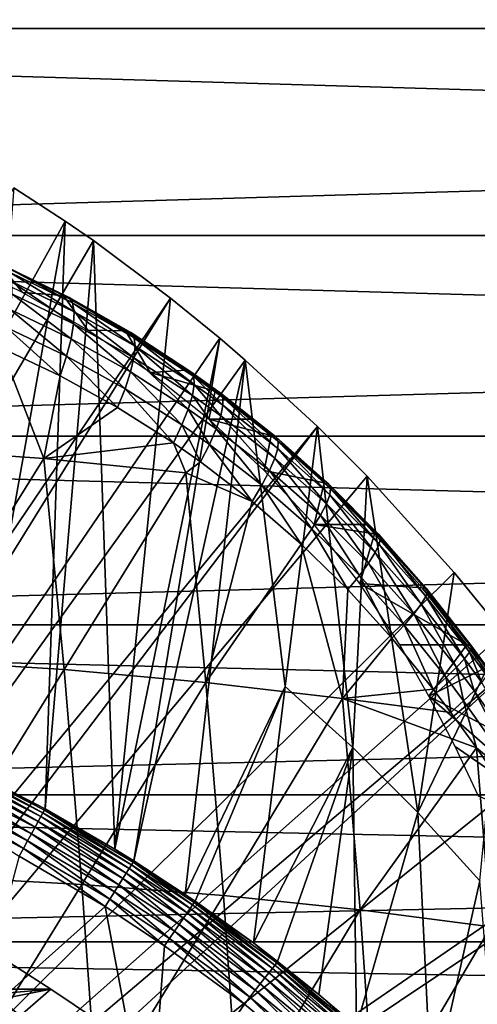
# Model space of a CAD drawing. Extents: x 0 to 500, y 0 to 1505.
# Drawn here: x 407 to 412, y 106 to 115 of the extents above; entities that cross this region are included whole.
import ezdxf

# ---------------------------------------------------------------- set-up
doc = ezdxf.new("R2010")
doc.units = 0
doc.header["$MEASUREMENT"] = 0
doc.layers.get('0').update_dxf_attribs({"linetype": 'CONTINUOUS'})

msp = doc.modelspace()

# ---------------------------------------------------------------- linework, layer by layer
for points in [[(456.896088, 115.300102, 45.586922), (392.492004, 115.300102, 61.644669), (392.53241, 117.210098, 61.80682)], [(456.896088, 115.300102, 45.586922), (392.53241, 117.210098, 61.80682), (456.936493, 117.210098, 45.749069)], [(462.178009, 117.210098, 66.771278), (397.773804, 117.210098, 82.829018), (397.814301, 115.300102, 82.99118)], [(462.178009, 117.210098, 66.771278), (397.814301, 115.300102, 82.99118), (462.218414, 115.300102, 66.933434)], [(456.936493, 113.389999, 45.749069), (392.53241, 113.389999, 61.80682), (392.492004, 115.300102, 61.644669)], [(456.936493, 113.389999, 45.749069), (392.492004, 115.300102, 61.644669), (456.896088, 115.300102, 45.586922)], [(462.218414, 115.300102, 66.933434), (397.814301, 115.300102, 82.99118), (397.773804, 113.389999, 82.829018)], [(462.218414, 115.300102, 66.933434), (397.773804, 113.389999, 82.829018), (462.178009, 113.389999, 66.771278)], [(407.367493, 113.8293, 0.052415), (407.839203, 113.523003, 0.052415), (401.305511, 101.726303, 0.052415)], [(407.367493, 113.8293, 0.052415), (406.937988, 108.469803, 49.60273), (407.839203, 113.523003, 0.052415)], [(407.839203, 113.523003, 0.052415), (408.100403, 113.343102, 0.052415), (401.305511, 101.726303, 0.052415)], [(407.839203, 113.523003, 0.052415), (406.937988, 108.469803, 49.60273), (407.654907, 108.100899, 49.600712)], [(407.839203, 113.523003, 0.052415), (407.654907, 108.100899, 49.600712), (408.100403, 113.343102, 0.052415)], [(457.05661, 111.537804, 46.230598), (392.652496, 111.537804, 62.288342), (392.53241, 113.389999, 61.80682)], [(457.05661, 111.537804, 46.230598), (392.53241, 113.389999, 61.80682), (456.936493, 113.389999, 45.749069)], [(462.178009, 113.389999, 66.771278), (397.773804, 113.389999, 82.829018), (397.653809, 111.537804, 82.347504)], [(462.178009, 113.389999, 66.771278), (397.653809, 111.537804, 82.347504), (462.057892, 111.537804, 66.289749)], [(401.305511, 101.726303, 0.052415), (408.100403, 113.343102, 0.052415), (408.812286, 112.813103, 0.052415)], [(408.100403, 113.343102, 0.052415), (407.654907, 108.100899, 49.600712), (408.298706, 107.728798, 49.598721)], [(408.100403, 113.343102, 0.052415), (408.298706, 107.728798, 49.598721), (408.812286, 112.813103, 0.052415)], [(406.813385, 113.172096, 80.798767), (407.236603, 113.121902, 82.011528), (407.445404, 112.8657, 80.58445)], [(407.824707, 112.835602, 81.859741), (407.236603, 113.121902, 82.011528), (407.875092, 112.8181, 82.090073)], [(407.875092, 112.8181, 82.090073), (407.236603, 113.121902, 82.011528), (407.288605, 113.103699, 82.242752)], [(407.445404, 112.8657, 80.58445), (407.236603, 113.121902, 82.011528), (407.824707, 112.835602, 81.859741)], [(407.875092, 112.8181, 82.090073), (407.288605, 113.103699, 82.242752), (407.907898, 112.767899, 82.318771)], [(407.907898, 112.767899, 82.318771), (407.288605, 113.103699, 82.242752), (407.324707, 113.051498, 82.471802)], [(407.907898, 112.767899, 82.318771), (407.324707, 113.051498, 82.471802), (407.922089, 112.686203, 82.540154)], [(407.922089, 112.686203, 82.540154), (407.324707, 113.051498, 82.471802), (407.344086, 112.9664, 82.692917)], [(407.922089, 112.686203, 82.540154), (407.344086, 112.9664, 82.692917), (407.917603, 112.574898, 82.748718)], [(407.917603, 112.574898, 82.748718), (407.344086, 112.9664, 82.692917), (407.3461, 112.8508, 82.900558)], [(401.305511, 101.726303, 0.052415), (408.812286, 112.813103, 0.052415), (401.777588, 101.470802, 0.052415)], [(401.777588, 101.470802, 0.052415), (408.812286, 112.813103, 0.052415), (409.268005, 112.441803, 0.052415)], [(407.894287, 112.436996, 82.939301), (407.3461, 112.8508, 82.900558), (407.330902, 112.707397, 83.089508)], [(407.917603, 112.574898, 82.748718), (407.3461, 112.8508, 82.900558), (407.894287, 112.436996, 82.939301)], [(407.445404, 112.8657, 80.58445), (407.824707, 112.835602, 81.859741), (408.048401, 112.517799, 80.358589)], [(408.397186, 112.511398, 81.712959), (407.824707, 112.835602, 81.859741), (408.445892, 112.494904, 81.942337)], [(408.445892, 112.494904, 81.942337), (407.824707, 112.835602, 81.859741), (407.875092, 112.8181, 82.090073)], [(408.048401, 112.517799, 80.358589), (407.824707, 112.835602, 81.859741), (408.397186, 112.511398, 81.712959)], [(408.445892, 112.494904, 81.942337), (407.875092, 112.8181, 82.090073), (408.475189, 112.447098, 82.170601)], [(408.475189, 112.447098, 82.170601), (407.875092, 112.8181, 82.090073), (407.907898, 112.767899, 82.318771)], [(408.812286, 112.813103, 0.052415), (408.298706, 107.728798, 49.598721), (409.268005, 112.441803, 0.052415)], [(408.475189, 112.447098, 82.170601), (407.907898, 112.767899, 82.318771), (408.484497, 112.369102, 82.392151)], [(408.484497, 112.369102, 82.392151), (407.907898, 112.767899, 82.318771), (407.922089, 112.686203, 82.540154)], [(407.852905, 112.275703, 83.107147), (407.330902, 112.707397, 83.089508), (407.298706, 112.539902, 83.255028)], [(407.894287, 112.436996, 82.939301), (407.330902, 112.707397, 83.089508), (407.852905, 112.275703, 83.107147)], [(408.473511, 112.262802, 82.60154), (407.922089, 112.686203, 82.540154), (407.917603, 112.574898, 82.748718)], [(408.484497, 112.369102, 82.392151), (407.922089, 112.686203, 82.540154), (408.473511, 112.262802, 82.60154)], [(407.794403, 112.0951, 83.2481), (407.298706, 112.539902, 83.255028), (407.250397, 112.352501, 83.39296)], [(407.852905, 112.275703, 83.107147), (407.298706, 112.539902, 83.255028), (407.794403, 112.0951, 83.2481)], [(408.442505, 112.130997, 82.79364), (407.917603, 112.574898, 82.748718), (407.894287, 112.436996, 82.939301)], [(408.473511, 112.262802, 82.60154), (407.917603, 112.574898, 82.748718), (408.442505, 112.130997, 82.79364)], [(408.048401, 112.517799, 80.358589), (408.397186, 112.511398, 81.712959), (408.623505, 112.127403, 80.116142)], [(408.953491, 112.149101, 81.57209), (408.397186, 112.511398, 81.712959), (409.000305, 112.133904, 81.800468)], [(409.000305, 112.133904, 81.800468), (408.397186, 112.511398, 81.712959), (408.445892, 112.494904, 81.942337)], [(408.623505, 112.127403, 80.116142), (408.397186, 112.511398, 81.712959), (408.953491, 112.149101, 81.57209)], [(409.000305, 112.133904, 81.800468), (408.445892, 112.494904, 81.942337), (409.026215, 112.088799, 82.028229)], [(409.026215, 112.088799, 82.028229), (408.445892, 112.494904, 81.942337), (408.475189, 112.447098, 82.170601)], [(409.026215, 112.088799, 82.028229), (408.475189, 112.447098, 82.170601), (409.030487, 112.014999, 82.249863)], [(409.030487, 112.014999, 82.249863), (408.475189, 112.447098, 82.170601), (408.484497, 112.369102, 82.392151)], [(401.777588, 101.470802, 0.052415), (409.268005, 112.441803, 0.052415), (409.502106, 112.2407, 0.052415)], [(408.392212, 111.9767, 82.963707), (407.894287, 112.436996, 82.939301), (407.852905, 112.275703, 83.107147)], [(408.442505, 112.130997, 82.79364), (407.894287, 112.436996, 82.939301), (408.392212, 111.9767, 82.963707)], [(408.473694, 107.620598, 49.59816), (409.268005, 112.441803, 0.052415), (408.298706, 107.728798, 49.598721)], [(409.013306, 111.914398, 82.459976), (408.484497, 112.369102, 82.392151), (408.473511, 112.262802, 82.60154)], [(409.502106, 112.2407, 0.052415), (409.268005, 112.441803, 0.052415), (408.473694, 107.620598, 49.59816)], [(409.030487, 112.014999, 82.249863), (408.484497, 112.369102, 82.392151), (409.013306, 111.914398, 82.459976)], [(407.250397, 112.352501, 83.39296), (406.29361, 111.428001, 84.253288), (407.643402, 111.333298, 83.68541)], [(407.250397, 112.352501, 83.39296), (407.643402, 111.333298, 83.68541), (407.794403, 112.0951, 83.2481)], [(408.324005, 111.803802, 83.107597), (407.852905, 112.275703, 83.107147), (407.794403, 112.0951, 83.2481)], [(408.392212, 111.9767, 82.963707), (407.852905, 112.275703, 83.107147), (408.324005, 111.803802, 83.107597)], [(410.168701, 111.626999, 0.052415), (401.777588, 101.470802, 0.052415), (409.502106, 112.2407, 0.052415)], [(408.974792, 111.7892, 82.653481), (408.473511, 112.262802, 82.60154), (408.442505, 112.130997, 82.79364)], [(409.013306, 111.914398, 82.459976), (408.473511, 112.262802, 82.60154), (408.974792, 111.7892, 82.653481)], [(408.473694, 107.620598, 49.59816), (408.948212, 107.311203, 49.596561), (409.502106, 112.2407, 0.052415)], [(409.502106, 112.2407, 0.052415), (408.948212, 107.311203, 49.596561), (409.870392, 109.230202, 24.98118)], [(409.502106, 112.2407, 0.052415), (409.870392, 109.230202, 24.98118), (410.168701, 111.626999, 0.052415)], [(407.643402, 111.333298, 83.68541), (408.324005, 111.803802, 83.107597), (407.794403, 112.0951, 83.2481)], [(408.915985, 111.6427, 82.825684), (408.442505, 112.130997, 82.79364), (408.392212, 111.9767, 82.963707)], [(408.974792, 111.7892, 82.653481), (408.442505, 112.130997, 82.79364), (408.915985, 111.6427, 82.825684)], [(408.623505, 112.127403, 80.116142), (408.953491, 112.149101, 81.57209), (409.223999, 111.954498, 81.504509)], [(409.166107, 111.696602, 79.853477), (408.623505, 112.127403, 80.116142), (409.223999, 111.954498, 81.504509)], [(409.223999, 111.954498, 81.504509), (408.953491, 112.149101, 81.57209), (409.269806, 111.939903, 81.732384)], [(409.269806, 111.939903, 81.732384), (408.953491, 112.149101, 81.57209), (409.000305, 112.133904, 81.800468)], [(409.269806, 111.939903, 81.732384), (409.000305, 112.133904, 81.800468), (409.293915, 111.8964, 81.959877)], [(409.293915, 111.8964, 81.959877), (409.000305, 112.133904, 81.800468), (409.026215, 112.088799, 82.028229)], [(409.293915, 111.8964, 81.959877), (409.026215, 112.088799, 82.028229), (409.295898, 111.824997, 82.181519)], [(409.295898, 111.824997, 82.181519), (409.026215, 112.088799, 82.028229), (409.030487, 112.014999, 82.249863)], [(409.275604, 111.727402, 82.39196), (409.030487, 112.014999, 82.249863), (409.013306, 111.914398, 82.459976)], [(409.295898, 111.824997, 82.181519), (409.030487, 112.014999, 82.249863), (409.275604, 111.727402, 82.39196)], [(408.838409, 111.478302, 82.972389), (408.392212, 111.9767, 82.963707), (408.324005, 111.803802, 83.107597)], [(408.915985, 111.6427, 82.825684), (408.392212, 111.9767, 82.963707), (408.838409, 111.478302, 82.972389)], [(409.23349, 111.605797, 82.586128), (409.013306, 111.914398, 82.459976), (408.974792, 111.7892, 82.653481)], [(409.275604, 111.727402, 82.39196), (409.013306, 111.914398, 82.459976), (409.23349, 111.605797, 82.586128)], [(409.223999, 111.954498, 81.504509), (409.55719, 111.696602, 81.422394), (409.166107, 111.696602, 79.853477)], [(409.55719, 111.696602, 81.422394), (409.223999, 111.954498, 81.504509), (409.269806, 111.939903, 81.732384)], [(409.783386, 111.533501, 81.604927), (409.55719, 111.696602, 81.422394), (409.269806, 111.939903, 81.732384)], [(409.783386, 111.533501, 81.604927), (409.269806, 111.939903, 81.732384), (409.804199, 111.493301, 81.831879)], [(409.804199, 111.493301, 81.831879), (409.269806, 111.939903, 81.732384), (409.293915, 111.8964, 81.959877)], [(409.775299, 111.335403, 82.264519), (409.295898, 111.824997, 82.181519), (409.275604, 111.727402, 82.39196)], [(409.804199, 111.493301, 81.831879), (409.293915, 111.8964, 81.959877), (409.801392, 111.426697, 82.053497)], [(409.801392, 111.426697, 82.053497), (409.293915, 111.8964, 81.959877), (409.295898, 111.824997, 82.181519)], [(409.801392, 111.426697, 82.053497), (409.295898, 111.824997, 82.181519), (409.775299, 111.335403, 82.264519)], [(407.643402, 111.333298, 83.68541), (408.838409, 111.478302, 82.972389), (408.324005, 111.803802, 83.107597)], [(409.170593, 111.463402, 82.759338), (408.974792, 111.7892, 82.653481), (408.915985, 111.6427, 82.825684)], [(409.23349, 111.605797, 82.586128), (408.974792, 111.7892, 82.653481), (409.170593, 111.463402, 82.759338)], [(409.72641, 111.221397, 82.4599), (409.275604, 111.727402, 82.39196), (409.23349, 111.605797, 82.586128)], [(409.775299, 111.335403, 82.264519), (409.275604, 111.727402, 82.39196), (409.72641, 111.221397, 82.4599)], [(409.088593, 111.303398, 82.907417), (408.915985, 111.6427, 82.825684), (408.838409, 111.478302, 82.972389)], [(409.170593, 111.463402, 82.759338), (408.915985, 111.6427, 82.825684), (409.088593, 111.303398, 82.907417)], [(409.166107, 111.696602, 79.853477), (409.55719, 111.696602, 81.422394), (409.739685, 111.546402, 81.378052)], [(409.166107, 111.696602, 79.853477), (409.739685, 111.546402, 81.378052), (409.675507, 111.223801, 79.564087)], [(409.739685, 111.546402, 81.378052), (409.55719, 111.696602, 81.422394), (409.783386, 111.533501, 81.604927)], [(457.252594, 109.800102, 47.016869), (392.848511, 109.800102, 63.074612), (392.652496, 111.537804, 62.288342)], [(457.252594, 109.800102, 47.016869), (392.652496, 111.537804, 62.288342), (457.05661, 111.537804, 46.230598)], [(462.057892, 111.537804, 66.289749), (397.653809, 111.537804, 82.347504), (397.457703, 109.800102, 81.561234)], [(462.057892, 111.537804, 66.289749), (397.457703, 109.800102, 81.561234), (461.861908, 109.800102, 65.503479)], [(410.168701, 111.626999, 0.052415), (402.201202, 101.141098, 0.052415), (401.777588, 101.470802, 0.052415)], [(410.62561, 111.1689, 0.052415), (402.201202, 101.141098, 0.052415), (410.168701, 111.626999, 0.052415)], [(409.655792, 111.0877, 82.63501), (409.23349, 111.605797, 82.586128), (409.170593, 111.463402, 82.759338)], [(409.72641, 111.221397, 82.4599), (409.23349, 111.605797, 82.586128), (409.655792, 111.0877, 82.63501)], [(409.675507, 111.223801, 79.564087), (409.739685, 111.546402, 81.378052), (410.230103, 111.107803, 81.261711)], [(410.230103, 111.107803, 81.261711), (409.739685, 111.546402, 81.378052), (410.271698, 111.097, 81.487633)], [(410.271698, 111.097, 81.487633), (409.739685, 111.546402, 81.378052), (409.783386, 111.533501, 81.604927)], [(410.168701, 111.626999, 0.052415), (409.870392, 109.230202, 24.98118), (410.493896, 108.665703, 24.98118)], [(410.168701, 111.626999, 0.052415), (410.493896, 108.665703, 24.98118), (410.62561, 111.1689, 0.052415)], [(408.953003, 111.201202, 83.036499), (408.838409, 111.478302, 82.972389), (407.643402, 111.333298, 83.68541)], [(408.953003, 111.201202, 83.036499), (409.088593, 111.303398, 82.907417), (408.838409, 111.478302, 82.972389)], [(409.565308, 110.937103, 82.78566), (409.170593, 111.463402, 82.759338), (409.088593, 111.303398, 82.907417)], [(409.655792, 111.0877, 82.63501), (409.170593, 111.463402, 82.759338), (409.565308, 110.937103, 82.78566)], [(410.271698, 111.097, 81.487633), (409.783386, 111.533501, 81.604927), (410.289093, 111.060501, 81.71402)], [(410.289093, 111.060501, 81.71402), (409.783386, 111.533501, 81.604927), (409.804199, 111.493301, 81.831879)], [(410.281891, 110.999298, 81.935577), (409.804199, 111.493301, 81.831879), (409.801392, 111.426697, 82.053497)], [(410.289093, 111.060501, 81.71402), (409.804199, 111.493301, 81.831879), (410.281891, 110.999298, 81.935577)], [(406.29361, 111.428001, 84.253288), (406.480591, 109.469398, 85.003593), (407.643402, 111.333298, 83.68541)], [(410.250214, 110.914703, 82.147087), (409.801392, 111.426697, 82.053497), (409.775299, 111.335403, 82.264519)], [(410.281891, 110.999298, 81.935577), (409.801392, 111.426697, 82.053497), (410.250214, 110.914703, 82.147087)], [(407.643402, 111.333298, 83.68541), (406.480591, 109.469398, 85.003593), (407.829498, 109.3853, 84.431641)], [(407.643402, 111.333298, 83.68541), (407.829498, 109.3853, 84.431641), (408.953003, 111.201202, 83.036499)], [(409.565308, 110.937103, 82.78566), (409.088593, 111.303398, 82.907417), (408.953003, 111.201202, 83.036499)], [(410.194885, 110.8088, 82.34359), (409.775299, 111.335403, 82.264519), (409.72641, 111.221397, 82.4599)], [(410.250214, 110.914703, 82.147087), (409.775299, 111.335403, 82.264519), (410.194885, 110.8088, 82.34359)], [(408.953003, 111.201202, 83.036499), (407.829498, 109.3853, 84.431641), (409.137604, 109.268097, 83.777031)], [(408.953003, 111.201202, 83.036499), (409.137604, 109.268097, 83.777031), (409.565308, 110.937103, 82.78566)], [(410.117096, 110.684196, 82.520439), (409.72641, 111.221397, 82.4599), (409.655792, 111.0877, 82.63501)], [(409.675507, 111.223801, 79.564087), (410.230103, 111.107803, 81.261711), (410.136292, 110.7229, 79.250252)], [(410.194885, 110.8088, 82.34359), (409.72641, 111.221397, 82.4599), (410.117096, 110.684196, 82.520439)], [(402.201202, 101.141098, 0.052415), (410.62561, 111.1689, 0.052415), (411.427887, 110.281898, 0.052415)], [(410.018799, 110.543503, 82.6735), (409.655792, 111.0877, 82.63501), (409.565308, 110.937103, 82.78566)], [(410.117096, 110.684196, 82.520439), (409.655792, 111.0877, 82.63501), (410.018799, 110.543503, 82.6735)], [(410.230103, 111.107803, 81.261711), (410.615906, 110.7229, 81.173912), (410.136292, 110.7229, 79.250252)], [(410.615906, 110.7229, 81.173912), (410.230103, 111.107803, 81.261711), (410.271698, 111.097, 81.487633)], [(410.734406, 110.630898, 81.381416), (410.615906, 110.7229, 81.173912), (410.271698, 111.097, 81.487633)], [(410.734406, 110.630898, 81.381416), (410.271698, 111.097, 81.487633), (410.748596, 110.598701, 81.607269)], [(410.748596, 110.598701, 81.607269), (410.271698, 111.097, 81.487633), (410.289093, 111.060501, 81.71402)], [(410.62561, 111.1689, 0.052415), (410.493896, 108.665703, 24.98118), (411.092804, 108.0681, 24.98118)], [(410.62561, 111.1689, 0.052415), (411.092804, 108.0681, 24.98118), (411.427887, 110.281898, 0.052415)], [(410.700195, 110.466003, 82.04068), (410.281891, 110.999298, 81.935577), (410.250214, 110.914703, 82.147087)], [(410.737091, 110.543297, 81.828743), (410.289093, 111.060501, 81.71402), (410.281891, 110.999298, 81.935577)], [(410.737091, 110.543297, 81.828743), (410.281891, 110.999298, 81.935577), (410.700195, 110.466003, 82.04068)], [(410.748596, 110.598701, 81.607269), (410.289093, 111.060501, 81.71402), (410.737091, 110.543297, 81.828743)], [(409.565308, 110.937103, 82.78566), (409.137604, 109.268097, 83.777031), (410.018799, 110.543503, 82.6735)], [(410.638794, 110.368599, 82.238182), (410.250214, 110.914703, 82.147087), (410.194885, 110.8088, 82.34359)], [(410.700195, 110.466003, 82.04068), (410.250214, 110.914703, 82.147087), (410.638794, 110.368599, 82.238182)], [(410.554291, 110.253502, 82.416649), (410.194885, 110.8088, 82.34359), (410.117096, 110.684196, 82.520439)], [(410.136292, 110.7229, 79.250252), (410.615906, 110.7229, 81.173912), (410.694885, 110.639297, 81.156433)], [(410.136292, 110.7229, 79.250252), (410.694885, 110.639297, 81.156433), (410.559692, 110.179703, 78.895721)], [(410.638794, 110.368599, 82.238182), (410.194885, 110.8088, 82.34359), (410.554291, 110.253502, 82.416649)], [(410.694885, 110.639297, 81.156433), (410.615906, 110.7229, 81.173912), (410.734406, 110.630898, 81.381416)], [(410.448608, 110.123299, 82.57193), (410.117096, 110.684196, 82.520439), (410.018799, 110.543503, 82.6735)], [(410.554291, 110.253502, 82.416649), (410.117096, 110.684196, 82.520439), (410.448608, 110.123299, 82.57193)], [(410.559692, 110.179703, 78.895721), (410.694885, 110.639297, 81.156433), (411.133789, 110.141296, 81.063217)], [(411.133789, 110.141296, 81.063217), (410.694885, 110.639297, 81.156433), (411.171204, 110.135803, 81.287354)], [(411.171204, 110.135803, 81.287354), (410.694885, 110.639297, 81.156433), (410.734406, 110.630898, 81.381416)], [(411.171204, 110.135803, 81.287354), (410.734406, 110.630898, 81.381416), (411.182312, 110.108101, 81.512688)], [(411.182312, 110.108101, 81.512688), (410.734406, 110.630898, 81.381416), (410.748596, 110.598701, 81.607269)], [(409.137604, 109.268097, 83.777031), (410.399292, 109.118202, 83.042686), (410.018799, 110.543503, 82.6735)], [(410.399292, 109.118202, 83.042686), (410.448608, 110.123299, 82.57193), (410.018799, 110.543503, 82.6735)], [(411.125, 109.989403, 81.946404), (410.737091, 110.543297, 81.828743), (410.700195, 110.466003, 82.04068)], [(411.166809, 110.058899, 81.734062), (410.748596, 110.598701, 81.607269), (410.737091, 110.543297, 81.828743)], [(411.166809, 110.058899, 81.734062), (410.737091, 110.543297, 81.828743), (411.125, 109.989403, 81.946404)], [(411.182312, 110.108101, 81.512688), (410.748596, 110.598701, 81.607269), (411.166809, 110.058899, 81.734062)], [(411.057892, 109.901199, 82.144814), (410.700195, 110.466003, 82.04068), (410.638794, 110.368599, 82.238182)], [(411.125, 109.989403, 81.946404), (410.700195, 110.466003, 82.04068), (411.057892, 109.901199, 82.144814)], [(410.96701, 109.796204, 82.324738), (410.638794, 110.368599, 82.238182), (410.554291, 110.253502, 82.416649)], [(411.057892, 109.901199, 82.144814), (410.638794, 110.368599, 82.238182), (410.96701, 109.796204, 82.324738)], [(411.427887, 110.281898, 0.052415), (411.887909, 109.720596, 0.052415), (402.201202, 101.141098, 0.052415)], [(411.427887, 110.281898, 0.052415), (411.092804, 108.0681, 24.98118), (411.887909, 109.720596, 0.052415)], [(410.854492, 109.676697, 82.482071), (410.554291, 110.253502, 82.416649), (410.448608, 110.123299, 82.57193)], [(410.96701, 109.796204, 82.324738), (410.554291, 110.253502, 82.416649), (410.854492, 109.676697, 82.482071)], [(411.546204, 109.613899, 80.983261), (410.928406, 109.613899, 78.50515), (410.559692, 110.179703, 78.895721)], [(410.559692, 110.179703, 78.895721), (411.133789, 110.141296, 81.063217), (411.546204, 109.613899, 80.983261)], [(410.399292, 109.118202, 83.042686), (410.854492, 109.676697, 82.482071), (410.448608, 110.123299, 82.57193)], [(411.546204, 109.613899, 80.983261), (411.133789, 110.141296, 81.063217), (411.581696, 109.611603, 81.206596)], [(411.581696, 109.611603, 81.206596), (411.133789, 110.141296, 81.063217), (411.171204, 110.135803, 81.287354)], [(411.570496, 109.546501, 81.652763), (411.182312, 110.108101, 81.512688), (411.166809, 110.058899, 81.734062)], [(411.581696, 109.611603, 81.206596), (411.171204, 110.135803, 81.287354), (411.589905, 109.588997, 81.431473)], [(411.589905, 109.588997, 81.431473), (411.171204, 110.135803, 81.287354), (411.182312, 110.108101, 81.512688)], [(411.589905, 109.588997, 81.431473), (411.182312, 110.108101, 81.512688), (411.570496, 109.546501, 81.652763)], [(411.524109, 109.485298, 81.86544), (411.166809, 110.058899, 81.734062), (411.125, 109.989403, 81.946404)], [(411.570496, 109.546501, 81.652763), (411.166809, 110.058899, 81.734062), (411.524109, 109.485298, 81.86544)], [(411.451691, 109.406601, 82.064682), (411.125, 109.989403, 81.946404), (411.057892, 109.901199, 82.144814)], [(411.524109, 109.485298, 81.86544), (411.125, 109.989403, 81.946404), (411.451691, 109.406601, 82.064682)], [(411.355011, 109.312103, 82.245956), (411.057892, 109.901199, 82.144814), (410.96701, 109.796204, 82.324738)], [(411.451691, 109.406601, 82.064682), (411.057892, 109.901199, 82.144814), (411.355011, 109.312103, 82.245956)], [(457.518707, 108.229401, 48.083988), (393.114594, 108.229401, 64.141739), (392.848511, 109.800102, 63.074612)], [(457.518707, 108.229401, 48.083988), (392.848511, 109.800102, 63.074612), (457.252594, 109.800102, 47.016869)], [(461.861908, 109.800102, 65.503479), (397.457703, 109.800102, 81.561234), (397.191711, 108.229401, 80.49411)], [(461.861908, 109.800102, 65.503479), (397.191711, 108.229401, 80.49411), (461.595795, 108.229401, 64.436363)], [(402.201202, 101.141098, 0.052415), (411.887909, 109.720596, 0.052415), (412.061707, 109.4972, 0.052415)], [(411.235992, 109.204102, 82.405128), (410.96701, 109.796204, 82.324738), (410.854492, 109.676697, 82.482071)], [(411.355011, 109.312103, 82.245956), (410.96701, 109.796204, 82.324738), (411.235992, 109.204102, 82.405128)], [(411.665985, 107.4384, 24.98118), (411.887909, 109.720596, 0.052415), (411.092804, 108.0681, 24.98118)], [(411.235992, 109.204102, 82.405128), (410.854492, 109.676697, 82.482071), (410.399292, 109.118202, 83.042686)], [(410.928406, 109.613899, 78.50515), (411.546204, 109.613899, 80.983261), (411.196106, 109.141701, 78.155869)], [(411.196106, 109.141701, 78.155869), (411.546204, 109.613899, 80.983261), (411.705902, 109.3946, 80.954597)], [(411.685089, 109.266602, 81.834473), (411.570496, 109.546501, 81.652763), (411.524109, 109.485298, 81.86544)], [(411.705902, 109.3946, 80.954597), (411.546204, 109.613899, 80.983261), (411.741791, 109.391899, 81.177231)], [(411.741791, 109.391899, 81.177231), (411.546204, 109.613899, 80.983261), (411.581696, 109.611603, 81.206596)], [(411.731293, 109.327202, 81.622192), (411.589905, 109.588997, 81.431473), (411.570496, 109.546501, 81.652763)], [(411.731293, 109.327202, 81.622192), (411.570496, 109.546501, 81.652763), (411.685089, 109.266602, 81.834473)], [(411.741791, 109.391899, 81.177231), (411.581696, 109.611603, 81.206596), (411.750397, 109.369301, 81.401451)], [(411.750397, 109.369301, 81.401451), (411.581696, 109.611603, 81.206596), (411.589905, 109.588997, 81.431473)], [(411.750397, 109.369301, 81.401451), (411.589905, 109.588997, 81.431473), (411.731293, 109.327202, 81.622192)], [(402.201202, 101.141098, 0.052415), (412.061707, 109.4972, 0.052415), (402.564697, 100.7463, 0.052415)], [(402.564697, 100.7463, 0.052415), (412.061707, 109.4972, 0.052415), (412.581512, 108.789101, 0.052415)], [(406.480591, 109.469398, 85.003593), (406.645203, 107.476601, 85.663773), (407.829498, 109.3853, 84.431641)], [(411.612793, 109.189003, 82.033478), (411.524109, 109.485298, 81.86544), (411.451691, 109.406601, 82.064682)], [(411.685089, 109.266602, 81.834473), (411.524109, 109.485298, 81.86544), (411.612793, 109.189003, 82.033478)], [(407.829498, 109.3853, 84.431641), (406.645203, 107.476601, 85.663773), (407.993195, 107.403297, 85.088226)], [(407.829498, 109.3853, 84.431641), (407.993195, 107.403297, 85.088226), (409.137604, 109.268097, 83.777031)], [(412.272797, 108.572998, 80.845909), (411.196106, 109.141701, 78.155869), (411.705902, 109.3946, 80.954597)], [(411.516113, 109.0961, 82.214729), (411.451691, 109.406601, 82.064682), (411.355011, 109.312103, 82.245956)], [(411.612793, 109.189003, 82.033478), (411.451691, 109.406601, 82.064682), (411.516113, 109.0961, 82.214729)], [(409.137604, 109.268097, 83.777031), (407.993195, 107.403297, 85.088226), (409.30011, 107.301201, 84.428619)], [(409.137604, 109.268097, 83.777031), (409.30011, 107.301201, 84.428619), (410.399292, 109.118202, 83.042686)], [(411.397095, 108.9897, 82.374123), (411.355011, 109.312103, 82.245956), (411.235992, 109.204102, 82.405128)], [(411.516113, 109.0961, 82.214729), (411.355011, 109.312103, 82.245956), (411.397095, 108.9897, 82.374123)], [(412.184296, 108.374001, 81.915161), (411.685089, 109.266602, 81.834473), (411.612793, 109.189003, 82.033478)], [(408.948212, 107.311203, 49.596561), (409.039215, 107.249298, 49.596241), (409.870392, 109.230202, 24.98118)], [(409.870392, 109.230202, 24.98118), (409.039215, 107.249298, 49.596241), (409.575989, 106.863701, 49.594311)], [(409.870392, 109.230202, 24.98118), (409.575989, 106.863701, 49.594311), (410.493896, 108.665703, 24.98118)], [(410.399292, 109.118202, 83.042686), (411.397095, 108.9897, 82.374123), (411.235992, 109.204102, 82.405128)], [(412.087708, 108.2864, 82.09626), (411.612793, 109.189003, 82.033478), (411.516113, 109.0961, 82.214729)], [(412.184296, 108.374001, 81.915161), (411.612793, 109.189003, 82.033478), (412.087708, 108.2864, 82.09626)], [(410.399292, 109.118202, 83.042686), (409.30011, 107.301201, 84.428619), (410.560211, 107.1707, 83.687881)], [(411.635712, 108.662804, 82.326424), (411.397095, 108.9897, 82.374123), (410.399292, 109.118202, 83.042686)], [(410.399292, 109.118202, 83.042686), (410.560211, 107.1707, 83.687881), (411.635712, 108.662804, 82.326424)], [(412.806091, 107.728996, 80.73336), (411.437408, 108.676399, 77.784813), (411.196106, 109.141701, 78.155869)], [(412.806091, 107.728996, 80.73336), (411.196106, 109.141701, 78.155869), (412.272797, 108.572998, 80.845909)], [(411.635712, 108.662804, 82.326424), (411.516113, 109.0961, 82.214729), (411.397095, 108.9897, 82.374123)], [(412.087708, 108.2864, 82.09626), (411.516113, 109.0961, 82.214729), (411.635712, 108.662804, 82.326424)], [(402.564697, 100.7463, 0.052415), (412.581512, 108.789101, 0.052415), (413.115997, 107.9907, 0.052415)], [(410.493896, 108.665703, 24.98118), (409.575989, 106.863701, 49.594311), (409.800293, 106.692398, 49.593472)], [(410.493896, 108.665703, 24.98118), (409.800293, 106.692398, 49.593472), (410.180908, 106.3871, 49.591999)], [(410.5271, 106.0923, 49.590618), (410.493896, 108.665703, 24.98118), (410.180908, 106.3871, 49.591999)], [(410.5271, 106.0923, 49.590618), (411.092804, 108.0681, 24.98118), (410.493896, 108.665703, 24.98118)], [(411.635712, 108.662804, 82.326424), (410.560211, 107.1707, 83.687881), (411.767792, 107.012299, 82.869308)], [(411.652496, 108.219002, 77.390953), (411.437408, 108.676399, 77.784813), (412.806091, 107.728996, 80.73336)], [(411.635712, 108.662804, 82.326424), (411.968506, 108.1866, 82.25634), (412.087708, 108.2864, 82.09626)], [(411.635712, 108.662804, 82.326424), (411.767792, 107.012299, 82.869308), (411.968506, 108.1866, 82.25634)], [(407.591309, 107.984703, 49.893921), (406.78009, 108.454102, 49.831108), (406.758301, 108.408203, 49.894878)], [(407.615692, 108.029198, 49.8298), (406.797089, 108.490097, 49.75993), (406.78009, 108.454102, 49.831108)], [(407.591309, 107.984703, 49.893921), (407.615692, 108.029198, 49.8298), (406.78009, 108.454102, 49.831108)], [(407.634705, 108.064102, 49.758259), (406.808899, 108.515099, 49.683231), (406.797089, 108.490097, 49.75993)], [(407.615692, 108.029198, 49.8298), (407.634705, 108.064102, 49.758259), (406.797089, 108.490097, 49.75993)], [(407.647888, 108.088097, 49.68121), (407.654907, 108.100899, 49.600712), (406.808899, 108.515099, 49.683231)], [(406.808899, 108.515099, 49.683231), (407.654907, 108.100899, 49.600712), (406.937988, 108.469803, 49.60273)], [(407.634705, 108.064102, 49.758259), (407.647888, 108.088097, 49.68121), (406.808899, 108.515099, 49.683231)], [(407.562195, 107.931503, 49.948898), (406.758301, 108.408203, 49.894878), (406.732513, 108.3535, 49.949539)], [(407.562195, 107.931503, 49.948898), (407.591309, 107.984703, 49.893921), (406.758301, 108.408203, 49.894878)], [(407.493103, 107.805397, 50.025829), (406.703094, 108.291496, 49.993629), (406.671112, 108.2239, 50.026001)], [(407.529205, 107.8713, 49.993259), (406.732513, 108.3535, 49.949539), (406.703094, 108.291496, 49.993629)], [(407.493103, 107.805397, 50.025829), (407.529205, 107.8713, 49.993259), (406.703094, 108.291496, 49.993629)], [(407.529205, 107.8713, 49.993259), (407.562195, 107.931503, 49.948898), (406.732513, 108.3535, 49.949539)], [(457.84671, 106.873497, 49.39954), (393.442596, 106.873497, 65.457291), (393.114594, 108.229401, 64.141739)], [(457.84671, 106.873497, 49.39954), (393.114594, 108.229401, 64.141739), (457.518707, 108.229401, 48.083988)], [(461.595795, 108.229401, 64.436363), (397.191711, 108.229401, 80.49411), (396.863708, 106.873497, 79.178558)], [(461.595795, 108.229401, 64.436363), (396.863708, 106.873497, 79.178558), (461.267792, 106.873497, 63.120811)], [(407.454987, 107.735901, 50.045719), (406.671112, 108.2239, 50.026001), (406.637299, 108.152397, 50.045769)], [(407.454987, 107.735901, 50.045719), (407.493103, 107.805397, 50.025829), (406.671112, 108.2239, 50.026001)], [(406.637299, 108.152397, 50.045769), (407.415894, 107.664299, 50.05241), (407.454987, 107.735901, 50.045719)], [(408.451691, 107.585503, 49.756439), (407.647888, 108.088097, 49.68121), (407.634705, 108.064102, 49.758259)], [(407.647888, 108.088097, 49.68121), (408.298706, 107.728798, 49.598721), (407.654907, 108.100899, 49.600712)], [(408.466187, 107.608704, 49.679001), (408.298706, 107.728798, 49.598721), (407.647888, 108.088097, 49.68121)], [(408.451691, 107.585503, 49.756439), (408.466187, 107.608704, 49.679001), (407.647888, 108.088097, 49.68121)], [(408.403687, 107.509003, 49.892879), (407.615692, 108.029198, 49.8298), (407.591309, 107.984703, 49.893921)], [(408.430695, 107.552101, 49.828381), (407.634705, 108.064102, 49.758259), (407.615692, 108.029198, 49.8298)], [(408.403687, 107.509003, 49.892879), (408.430695, 107.552101, 49.828381), (407.615692, 108.029198, 49.8298)], [(408.430695, 107.552101, 49.828381), (408.451691, 107.585503, 49.756439), (407.634705, 108.064102, 49.758259)], [(411.218994, 105.449402, 49.587719), (411.092804, 108.0681, 24.98118), (410.5271, 106.0923, 49.590618)], [(411.218994, 105.449402, 49.587719), (411.665985, 107.4384, 24.98118), (411.092804, 108.0681, 24.98118)], [(413.115997, 107.9907, 0.052415), (413.204895, 107.850098, 0.052415), (402.564697, 100.7463, 0.052415)], [(408.3349, 107.3993, 49.992859), (407.562195, 107.931503, 49.948898), (407.529205, 107.8713, 49.993259)], [(408.37149, 107.457603, 49.9482), (407.591309, 107.984703, 49.893921), (407.562195, 107.931503, 49.948898)], [(408.3349, 107.3993, 49.992859), (408.37149, 107.457603, 49.9482), (407.562195, 107.931503, 49.948898)], [(408.37149, 107.457603, 49.9482), (408.403687, 107.509003, 49.892879), (407.591309, 107.984703, 49.893921)], [(402.564697, 100.7463, 0.052415), (413.204895, 107.850098, 0.052415), (413.620911, 107.1595, 0.052415)], [(408.294891, 107.335602, 50.025639), (407.529205, 107.8713, 49.993259), (407.493103, 107.805397, 50.025829)], [(408.294891, 107.335602, 50.025639), (408.3349, 107.3993, 49.992859), (407.529205, 107.8713, 49.993259)], [(407.454987, 107.735901, 50.045719), (407.415894, 107.664299, 50.05241), (408.209106, 107.198799, 50.05241)], [(408.252594, 107.268204, 50.045681), (407.493103, 107.805397, 50.025829), (407.454987, 107.735901, 50.045719)], [(407.454987, 107.735901, 50.045719), (408.209106, 107.198799, 50.05241), (408.252594, 107.268204, 50.045681)], [(408.252594, 107.268204, 50.045681), (408.294891, 107.335602, 50.025639), (407.493103, 107.805397, 50.025829)], [(408.466187, 107.608704, 49.679001), (408.473694, 107.620598, 49.59816), (408.298706, 107.728798, 49.598721)], [(407, 106.124397, 50.05241), (408.209106, 107.198799, 50.05241), (407.415894, 107.664299, 50.05241)], [(408.964813, 107.141098, 49.89209), (408.430695, 107.552101, 49.828381), (408.403687, 107.509003, 49.892879)], [(408.993591, 107.182999, 49.827309), (408.451691, 107.585503, 49.756439), (408.430695, 107.552101, 49.828381)], [(408.964813, 107.141098, 49.89209), (408.993591, 107.182999, 49.827309), (408.430695, 107.552101, 49.828381)], [(409.0159, 107.2155, 49.75507), (408.466187, 107.608704, 49.679001), (408.451691, 107.585503, 49.756439)], [(408.993591, 107.182999, 49.827309), (409.0159, 107.2155, 49.75507), (408.451691, 107.585503, 49.756439)], [(408.466187, 107.608704, 49.679001), (408.948212, 107.311203, 49.596561), (408.473694, 107.620598, 49.59816)], [(409.031311, 107.237801, 49.677349), (408.948212, 107.311203, 49.596561), (408.466187, 107.608704, 49.679001)], [(409.0159, 107.2155, 49.75507), (409.031311, 107.237801, 49.677349), (408.466187, 107.608704, 49.679001)], [(406.645203, 107.476601, 85.663773), (406.786987, 105.454102, 86.232384), (407.993195, 107.403297, 85.088226)], [(408.891388, 107.034302, 49.99255), (408.37149, 107.457603, 49.9482), (408.3349, 107.3993, 49.992859)], [(408.930389, 107.091202, 49.947681), (408.403687, 107.509003, 49.892879), (408.37149, 107.457603, 49.9482)], [(408.891388, 107.034302, 49.99255), (408.930389, 107.091202, 49.947681), (408.37149, 107.457603, 49.9482)], [(408.930389, 107.091202, 49.947681), (408.964813, 107.141098, 49.89209), (408.403687, 107.509003, 49.892879)], [(407.993195, 107.403297, 85.088226), (406.786987, 105.454102, 86.232384), (408.134186, 105.391701, 85.65374)], [(407.993195, 107.403297, 85.088226), (408.134186, 105.391701, 85.65374), (409.30011, 107.301201, 84.428619)], [(408.848602, 106.972198, 50.025509), (408.3349, 107.3993, 49.992859), (408.294891, 107.335602, 50.025639)], [(408.848602, 106.972198, 50.025509), (408.891388, 107.034302, 49.99255), (408.3349, 107.3993, 49.992859)], [(411.875, 104.764, 49.584789), (411.665985, 107.4384, 24.98118), (411.218994, 105.449402, 49.587719)], [(409.30011, 107.301201, 84.428619), (408.134186, 105.391701, 85.65374), (409.440002, 105.305, 84.989822)], [(408.252594, 107.268204, 50.045681), (408.209106, 107.198799, 50.05241), (408.756897, 106.838799, 50.05241)], [(408.803406, 106.906403, 50.045639), (408.294891, 107.335602, 50.025639), (408.252594, 107.268204, 50.045681)], [(408.252594, 107.268204, 50.045681), (408.756897, 106.838799, 50.05241), (408.803406, 106.906403, 50.045639)], [(408.803406, 106.906403, 50.045639), (408.848602, 106.972198, 50.025509), (408.294891, 107.335602, 50.025639)], [(409.031311, 107.237801, 49.677349), (409.039215, 107.249298, 49.596241), (408.948212, 107.311203, 49.596561)], [(409.30011, 107.301201, 84.428619), (409.440002, 105.305, 84.989822), (410.560211, 107.1707, 83.687881)], [(408.619293, 105.032204, 50.05241), (408.209106, 107.198799, 50.05241), (407, 106.124397, 50.05241)], [(408.619293, 105.032204, 50.05241), (408.756897, 106.838799, 50.05241), (408.209106, 107.198799, 50.05241)], [(409.720215, 106.5896, 49.890961), (408.993591, 107.182999, 49.827309), (408.964813, 107.141098, 49.89209)], [(409.751404, 106.629601, 49.82576), (409.0159, 107.2155, 49.75507), (408.993591, 107.182999, 49.827309)], [(409.720215, 106.5896, 49.890961), (409.751404, 106.629601, 49.82576), (408.993591, 107.182999, 49.827309)], [(409.775513, 106.660599, 49.753101), (409.031311, 107.237801, 49.677349), (409.0159, 107.2155, 49.75507)], [(409.751404, 106.629601, 49.82576), (409.775513, 106.660599, 49.753101), (409.0159, 107.2155, 49.75507)], [(409.031311, 107.237801, 49.677349), (409.575989, 106.863701, 49.594311), (409.039215, 107.249298, 49.596241)], [(409.791992, 106.681702, 49.674961), (409.575989, 106.863701, 49.594311), (409.031311, 107.237801, 49.677349)], [(409.775513, 106.660599, 49.753101), (409.791992, 106.681702, 49.674961), (409.031311, 107.237801, 49.677349)], [(402.564697, 100.7463, 0.052415), (413.620911, 107.1595, 0.052415), (402.858307, 100.296898, 0.052415)], [(402.858307, 100.296898, 0.052415), (413.620911, 107.1595, 0.052415), (414.095001, 106.296898, 0.052415)], [(409.640503, 106.487, 49.992111), (408.930389, 107.091202, 49.947681), (408.891388, 107.034302, 49.99255)], [(409.682892, 106.541603, 49.946918), (408.964813, 107.141098, 49.89209), (408.930389, 107.091202, 49.947681)], [(409.640503, 106.487, 49.992111), (409.682892, 106.541603, 49.946918), (408.930389, 107.091202, 49.947681)], [(409.682892, 106.541603, 49.946918), (409.720215, 106.5896, 49.890961), (408.964813, 107.141098, 49.89209)], [(410.560211, 107.1707, 83.687881), (409.440002, 105.305, 84.989822), (410.6987, 105.194, 84.243584)], [(410.560211, 107.1707, 83.687881), (410.6987, 105.194, 84.243584), (411.767792, 107.012299, 82.869308)], [(409.593994, 106.427299, 50.025311), (408.891388, 107.034302, 49.99255), (408.848602, 106.972198, 50.025509)], [(409.593994, 106.427299, 50.025311), (409.640503, 106.487, 49.992111), (408.891388, 107.034302, 49.99255)], [(411.767792, 107.012299, 82.869308), (410.6987, 105.194, 84.243584), (411.904694, 105.059402, 83.41832)], [(408.803406, 106.906403, 50.045639), (408.756897, 106.838799, 50.05241), (409.494293, 106.299202, 50.05241)], [(409.544891, 106.364098, 50.045589), (408.848602, 106.972198, 50.025509), (408.803406, 106.906403, 50.045639)], [(408.803406, 106.906403, 50.045639), (409.494293, 106.299202, 50.05241), (409.544891, 106.364098, 50.045589)], [(409.544891, 106.364098, 50.045589), (409.593994, 106.427299, 50.025311), (408.848602, 106.972198, 50.025509)], [(458.226715, 105.773804, 50.92355), (393.822601, 105.773804, 66.9813), (393.442596, 106.873497, 65.457291)], [(458.226715, 105.773804, 50.92355), (393.442596, 106.873497, 65.457291), (457.84671, 106.873497, 49.39954)], [(461.267792, 106.873497, 63.120811), (396.863708, 106.873497, 79.178558), (396.483704, 105.773804, 77.654549)], [(461.267792, 106.873497, 63.120811), (396.483704, 105.773804, 77.654549), (460.887787, 105.773804, 61.596802)], [(407.111908, 106.818901, 61.452999), (405.125793, 106.210403, 62.677631), (407.708893, 106.437103, 61.747349)], [(407.127197, 106.437103, 59.414429), (407.111908, 106.818901, 61.452999), (407.708893, 106.437103, 61.747349)], [(409.494293, 106.299202, 50.05241), (408.756897, 106.838799, 50.05241), (408.619293, 105.032204, 50.05241)], [(409.791992, 106.681702, 49.674961), (409.800293, 106.692398, 49.593472), (409.575989, 106.863701, 49.594311)], [(410.475189, 106.033096, 49.824162), (409.775513, 106.660599, 49.753101), (409.751404, 106.629601, 49.82576)], [(410.501007, 106.0625, 49.75106), (409.791992, 106.681702, 49.674961), (409.775513, 106.660599, 49.753101)], [(410.475189, 106.033096, 49.824162), (410.501007, 106.0625, 49.75106), (409.775513, 106.660599, 49.753101)], [(409.791992, 106.681702, 49.674961), (410.180908, 106.3871, 49.591999), (409.800293, 106.692398, 49.593472)], [(410.518494, 106.082397, 49.672489), (410.180908, 106.3871, 49.591999), (409.791992, 106.681702, 49.674961)], [(410.501007, 106.0625, 49.75106), (410.518494, 106.082397, 49.672489), (409.791992, 106.681702, 49.674961)], [(410.355988, 105.897102, 49.991661), (409.682892, 106.541603, 49.946918), (409.640503, 106.487, 49.992111)], [(410.401703, 105.949203, 49.94614), (409.720215, 106.5896, 49.890961), (409.682892, 106.541603, 49.946918)], [(410.355988, 105.897102, 49.991661), (410.401703, 105.949203, 49.94614), (409.682892, 106.541603, 49.946918)], [(410.441803, 105.994904, 49.88979), (409.751404, 106.629601, 49.82576), (409.720215, 106.5896, 49.890961)], [(410.401703, 105.949203, 49.94614), (410.441803, 105.994904, 49.88979), (409.720215, 106.5896, 49.890961)], [(410.441803, 105.994904, 49.88979), (410.475189, 106.033096, 49.824162), (409.751404, 106.629601, 49.82576)], [(410.306, 105.839996, 50.025101), (409.640503, 106.487, 49.992111), (409.593994, 106.427299, 50.025311)], [(410.306, 105.839996, 50.025101), (410.355988, 105.897102, 49.991661), (409.640503, 106.487, 49.992111)], [(407.708893, 106.437103, 61.747349), (405.125793, 106.210403, 62.677631), (405.50119, 105.998901, 62.86908)], [(407.708893, 106.437103, 61.747349), (405.50119, 105.998901, 62.86908), (408.361786, 105.998901, 62.155849)], [(407.127197, 106.437103, 59.414429), (407.424194, 106.191002, 59.340389), (406.78009, 105.6875, 58.4729)], [(407.127197, 106.437103, 59.414429), (407.708893, 106.437103, 61.747349), (407.424194, 106.191002, 59.340389)], [(407.424194, 106.191002, 59.340389), (407.708893, 106.437103, 61.747349), (408.361786, 105.998901, 62.155849)], [(409.544891, 106.364098, 50.045589), (409.494293, 106.299202, 50.05241), (410.198486, 105.7174, 50.05241)], [(410.252991, 105.779503, 50.04554), (409.593994, 106.427299, 50.025311), (409.544891, 106.364098, 50.045589)], [(409.544891, 106.364098, 50.045589), (410.198486, 105.7174, 50.05241), (410.252991, 105.779503, 50.04554)], [(410.252991, 105.779503, 50.04554), (410.306, 105.839996, 50.025101), (409.593994, 106.427299, 50.025311)], [(410.518494, 106.082397, 49.672489), (410.5271, 106.0923, 49.590618), (410.180908, 106.3871, 49.591999)], [(409.494293, 106.299202, 50.05241), (408.619293, 105.032204, 50.05241), (410.198486, 105.7174, 50.05241)]]:
    msp.add_3dface(points)

doc.saveas('drawing.dxf')
